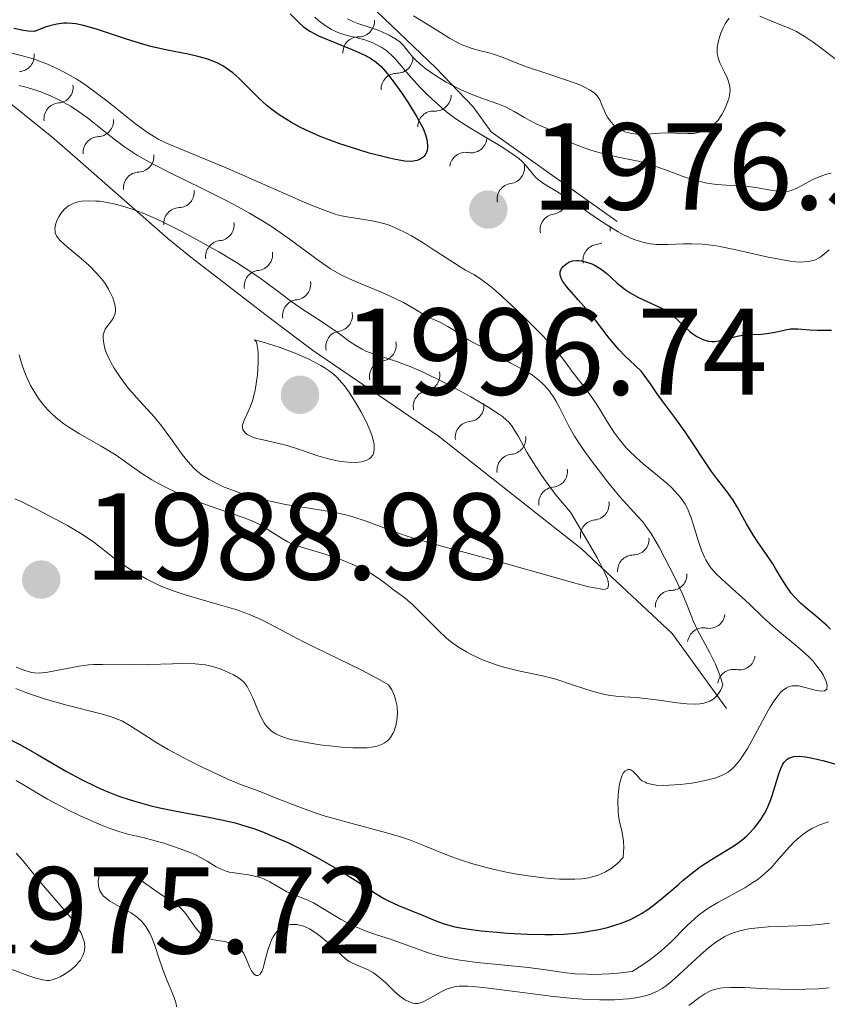
# Model space of a CAD drawing. Units: metres. Extents: x 680990 to 685523, y 4753559 to 4756648.
# Drawn here: x 682852 to 682918, y 4755005 to 4755085 of the extents above; entities that cross this region are included whole.
import ezdxf

# ---------------------------------------------------------------- set-up
doc = ezdxf.new("R2010")
doc.units = ezdxf.units.M
doc.header["$MEASUREMENT"] = 0
for name, color, linetype, lineweight in [('Carátula', 7, 'Continuous', 0), ('Elementos auxiliares', 7, 'Continuous', 0), ('Relieve y altimetría', 7, 'Continuous', 0), ('Textos de rotulación', 7, 'Continuous', 0)]:
    doc.layers.add(name, color=color, linetype=linetype, lineweight=lineweight)
doc.styles.add('Style-arial', font='arial.shx', dxfattribs={"bigfont": 'arialbig.shx'})

# ---------------------------------------------------------------- blocks, each defined once
blk = doc.blocks.new('5PATER')
at = {"layer": 'Relieve y altimetría', "linetype": 'Continuous', "lineweight": 0}
h = blk.add_hatch(color=250, dxfattribs=at)
edge = h.paths.add_edge_path()
edge.add_ellipse((0, 0), major_axis=(-1.096, -1.111), ratio=0.999422, start_angle=0, end_angle=360)

msp = doc.modelspace()

# ---------------------------------------------------------------- linework, layer by layer
at = {"layer": 'Carátula', "color": 7, "linetype": 'Continuous', "lineweight": 0}
msp.add_3dface([(681069.82, 4753559.31), (685523.22, 4753678.69), (685443.64, 4756647.64), (680990.24, 4756528.26)], dxfattribs=at)
at = {"layer": 'Elementos auxiliares', "color": 250, "linetype": 'Continuous', "lineweight": 0}
msp.add_3dface([(681942.92, 4753976.49), (685343.97, 4754067.66), (685281.34, 4756381.07), (681881.45, 4756289.9)], dxfattribs=at)
at = {"layer": 'Relieve y altimetría', "color": 36, "linetype": 'Continuous', "lineweight": 30, "elevation": 1975, "flags": 128}
for points in [[(682874.43, 4755085.79), (682875.15, 4755085.06), (682875.49, 4755084.75), (682875.66, 4755084.62), (682876.02, 4755084.37), (682876.43, 4755084.15), (682876.73, 4755084), (682877.45, 4755083.69), (682879.52, 4755082.85), (682880.48, 4755082.42), (682880.93, 4755082.18), (682881.13, 4755082.06), (682881.41, 4755081.86), (682881.8, 4755081.51), (682882, 4755081.3), (682882.43, 4755080.78), (682882.76, 4755080.35), (682883.49, 4755079.34), (682884.03, 4755078.53), (682884.74, 4755077.36), (682884.93, 4755077.02), (682885.23, 4755076.41), (682885.43, 4755075.89), (682885.51, 4755075.58), (682885.55, 4755075.4), (682885.58, 4755075.06), (682885.57, 4755074.89), (682885.51, 4755074.59), (682885.39, 4755074.34), (682885.28, 4755074.2), (682885.19, 4755074.12), (682884.98, 4755073.98), (682884.73, 4755073.87), (682884.57, 4755073.84), (682884.29, 4755073.81), (682883.73, 4755073.83), (682882.96, 4755073.96), (682882.47, 4755074.06), (682880.84, 4755074.48), (682879.9, 4755074.76), (682878.44, 4755075.24), (682876.99, 4755075.78), (682876.31, 4755076.06), (682875.67, 4755076.36), (682875.27, 4755076.55), (682874.53, 4755076.96), (682874.18, 4755077.17), (682873.53, 4755077.59), (682872.93, 4755078.02), (682872.56, 4755078.32), (682871.88, 4755078.93), (682871.17, 4755079.64), (682870.25, 4755080.57), (682869.77, 4755080.99), (682869.24, 4755081.38), (682868.96, 4755081.56), (682868.51, 4755081.8), (682868.02, 4755082), (682867.67, 4755082.12), (682866.93, 4755082.32), (682866.14, 4755082.5), (682864.44, 4755082.83), (682863.12, 4755083.12), (682862.46, 4755083.31), (682861.15, 4755083.72), (682858.71, 4755084.54), (682857.66, 4755084.84), (682857.03, 4755084.96), (682856.73, 4755085), (682856.31, 4755085.02), (682856.03, 4755085.02), (682855.48, 4755084.95), (682854.92, 4755084.82), (682854.53, 4755084.7), (682853.68, 4755084.35), (682853.15, 4755084.37), (682852.78, 4755084.42), (682852, 4755084.59)], [(682896.45, 4755064.24), (682896.4, 4755064.36), (682896.34, 4755064.57), (682896.33, 4755064.67), (682896.34, 4755064.85), (682896.39, 4755065.01), (682896.44, 4755065.11), (682896.58, 4755065.29), (682896.77, 4755065.45), (682896.87, 4755065.53), (682897.04, 4755065.62), (682897.34, 4755065.73), (682897.68, 4755065.77), (682897.86, 4755065.76), (682898.06, 4755065.74), (682898.47, 4755065.64), (682898.89, 4755065.49), (682899.16, 4755065.36), (682899.66, 4755065.07), (682900.12, 4755064.72), (682900.92, 4755063.95), (682901.36, 4755063.59), (682901.6, 4755063.41), (682902.01, 4755063.15), (682902.68, 4755062.77), (682903.44, 4755062.42), (682904.46, 4755061.96), (682904.92, 4755061.7), (682905.12, 4755061.56), (682905.5, 4755061.27), (682906.47, 4755060.35), (682906.89, 4755059.99), (682907.11, 4755059.82), (682907.43, 4755059.61), (682907.91, 4755059.36), (682908.06, 4755059.31), (682908.36, 4755059.23), (682908.66, 4755059.2), (682908.87, 4755059.2), (682909.31, 4755059.27), (682909.87, 4755059.41), (682910.69, 4755059.63), (682911.12, 4755059.71), (682911.77, 4755059.76), (682912.66, 4755059.79), (682913.11, 4755059.83), (682913.77, 4755059.96), (682914.63, 4755060.15), (682915.03, 4755060.21), (682915.63, 4755060.22), (682916.59, 4755060.15), (682917.21, 4755060.12), (682918.36, 4755060.12)], [(682918.26, 4755035.85), (682917.95, 4755036.16), (682917.01, 4755036.98), (682916.22, 4755037.64), (682915.84, 4755037.97), (682915.33, 4755038.49), (682915.09, 4755038.77), (682914.67, 4755039.36), (682914.28, 4755039.97), (682913.81, 4755040.76), (682913.59, 4755041.14), (682913.07, 4755041.91), (682912.36, 4755042.91), (682912.01, 4755043.46), (682911.46, 4755044.4), (682910.73, 4755045.71), (682910.36, 4755046.32), (682909.79, 4755047.11), (682909.02, 4755048.1), (682908.61, 4755048.65), (682906.48, 4755051.87), (682905.64, 4755053.03), (682904.57, 4755054.44), (682904.14, 4755055.03), (682903.65, 4755055.75), (682903.16, 4755056.46), (682902.9, 4755056.78), (682902.41, 4755057.25), (682901.57, 4755058.02), (682901.09, 4755058.53), (682900.31, 4755059.47), (682899.19, 4755060.91), (682898.62, 4755061.62), (682897.78, 4755062.57), (682896.86, 4755063.62), (682896.55, 4755064.05), (682896.45, 4755064.24)], [(682851.74, 4755026.88), (682852.48, 4755026.5), (682853.92, 4755025.68), (682856.26, 4755024.31), (682857.49, 4755023.64), (682858.71, 4755023.04), (682859.31, 4755022.77), (682860.53, 4755022.3), (682861.35, 4755022.02), (682861.91, 4755021.85), (682863.04, 4755021.54), (682863.7, 4755021.38), (682865.03, 4755021.11), (682867.66, 4755020.62), (682868.86, 4755020.38), (682869.96, 4755020.12), (682870.48, 4755019.97), (682871.47, 4755019.66), (682872.13, 4755019.42), (682873.46, 4755018.87), (682874.17, 4755018.55), (682875.64, 4755017.83), (682876.74, 4755017.25), (682878.31, 4755016.35), (682879.69, 4755015.48), (682881.32, 4755014.42), (682882.08, 4755013.97), (682882.46, 4755013.78), (682883.2, 4755013.43), (682885.22, 4755012.61), (682886.37, 4755012.13), (682887.01, 4755011.9), (682887.79, 4755011.7), (682888.25, 4755011.61), (682888.77, 4755011.52), (682889.93, 4755011.38), (682891.19, 4755011.26), (682892.05, 4755011.19), (682893.68, 4755011.1), (682895.09, 4755011.06), (682895.73, 4755011.06), (682896.65, 4755011.1), (682897.58, 4755011.18), (682898.07, 4755011.24), (682898.98, 4755011.39), (682899.46, 4755011.48), (682900.18, 4755011.65), (682900.92, 4755011.87), (682901.29, 4755012), (682902.03, 4755012.3)], [(682902.03, 4755012.3), (682902.39, 4755012.48), (682902.92, 4755012.77), (682903.44, 4755013.1), (682903.77, 4755013.34), (682904.43, 4755013.85), (682905.07, 4755014.39), (682905.9, 4755015.11), (682906.31, 4755015.47), (682907.23, 4755016.22), (682907.69, 4755016.55), (682908.61, 4755017.15), (682910.34, 4755018.2), (682910.86, 4755018.56), (682911.11, 4755018.75), (682911.46, 4755019.05), (682911.68, 4755019.26), (682912.08, 4755019.7), (682912.27, 4755019.93), (682912.61, 4755020.4), (682912.91, 4755020.9), (682913.09, 4755021.24), (682913.4, 4755021.94), (682913.54, 4755022.35), (682913.79, 4755023.14), (682914.07, 4755024.12), (682914.23, 4755024.54), (682914.4, 4755024.9), (682914.5, 4755025.05), (682914.66, 4755025.22), (682914.74, 4755025.29), (682914.88, 4755025.38), (682915.11, 4755025.47), (682915.29, 4755025.51), (682915.72, 4755025.53), (682916.24, 4755025.48), (682916.66, 4755025.41), (682917.66, 4755025.18), (682919.85, 4755024.57)]]:
    msp.add_lwpolyline(points, dxfattribs=at)
at = {"layer": 'Relieve y altimetría', "color": 36, "linetype": 'Continuous', "lineweight": 0, "flags": 128}
for points, elevation in [([(682876.42, 4755085.5), (682876.75, 4755085.22), (682877.25, 4755084.84), (682877.77, 4755084.52), (682878.03, 4755084.39), (682878.3, 4755084.28), (682878.85, 4755084.09), (682879.96, 4755083.8), (682880.48, 4755083.66), (682881.14, 4755083.42), (682881.44, 4755083.28), (682881.87, 4755083.04), (682882.26, 4755082.77), (682882.44, 4755082.62), (682882.62, 4755082.46), (682882.96, 4755082.11), (682884.2, 4755080.66), (682885, 4755079.78), (682885.48, 4755079.3), (682886.26, 4755078.57), (682887.12, 4755077.84), (682887.57, 4755077.49), (682888.04, 4755077.15), (682889, 4755076.52), (682891.61, 4755074.98)], 1980), ([(682879.08, 4755085.37), (682879.5, 4755085.17), (682879.92, 4755085.01), (682880.84, 4755084.71), (682881.55, 4755084.45), (682881.92, 4755084.3), (682882.45, 4755084.06), (682882.92, 4755083.79), (682883.13, 4755083.65), (682883.31, 4755083.51), (682883.61, 4755083.21), (682884.11, 4755082.59), (682884.4, 4755082.25), (682884.57, 4755082.07), (682884.97, 4755081.7), (682885.43, 4755081.33), (682886.13, 4755080.83), (682886.5, 4755080.59), (682887.08, 4755080.24), (682887.48, 4755080.02), (682888.3, 4755079.62), (682889.24, 4755079.21), (682890.18, 4755078.87), (682891.36, 4755078.45), (682891.9, 4755078.23), (682892.6, 4755077.87), (682893.43, 4755077.37), (682893.83, 4755077.14), (682894.45, 4755076.84), (682895.27, 4755076.47), (682895.66, 4755076.26), (682896.87, 4755075.52), (682897.4, 4755075.25), (682897.71, 4755075.12), (682898.06, 4755074.98), (682898.83, 4755074.72), (682899.65, 4755074.48), (682900.19, 4755074.34), (682901.17, 4755074.12), (682902.8, 4755073.81), (682903.38, 4755073.65), (682903.72, 4755073.54), (682904.96, 4755073.09), (682906.22, 4755072.62), (682906.87, 4755072.4), (682907.8, 4755072.14), (682908.23, 4755072.05), (682909.04, 4755071.93), (682909.79, 4755071.88), (682910.72, 4755071.84), (682911.18, 4755071.82), (682912.2, 4755071.69), (682913.44, 4755071.47), (682913.95, 4755071.39), (682914.37, 4755071.36), (682914.55, 4755071.36), (682914.88, 4755071.39), (682915.08, 4755071.45), (682915.48, 4755071.61), (682916, 4755071.89), (682916.79, 4755072.32), (682917.22, 4755072.51), (682917.87, 4755072.74), (682918.31, 4755072.85)], 1985), ([(682884.44, 4755085.62), (682885.75, 4755084.81), (682886.83, 4755084.12), (682887.34, 4755083.81), (682888.08, 4755083.41), (682888.44, 4755083.25), (682889.12, 4755083), (682889.76, 4755082.82), (682890.55, 4755082.62), (682890.92, 4755082.51), (682891.71, 4755082.23), (682892.9, 4755081.75), (682893.67, 4755081.46), (682895.1, 4755080.99), (682897.1, 4755080.33), (682897.93, 4755080.02), (682898.26, 4755079.87), (682898.78, 4755079.6), (682899.13, 4755079.34), (682899.3, 4755079.16), (682899.39, 4755079.04), (682899.54, 4755078.79), (682899.75, 4755078.33), (682900.02, 4755077.7), (682900.18, 4755077.4), (682900.46, 4755077), (682900.67, 4755076.77), (682900.83, 4755076.63), (682901.19, 4755076.4), (682901.59, 4755076.21), (682901.81, 4755076.14), (682902.16, 4755076.06), (682902.55, 4755076.01), (682902.75, 4755076), (682903.42, 4755076.03), (682904.4, 4755076.1), (682904.91, 4755076.12), (682905.68, 4755076.09), (682906.68, 4755076.06), (682907.16, 4755076.08), (682907.56, 4755076.15), (682907.75, 4755076.2), (682908.03, 4755076.3), (682908.43, 4755076.51), (682908.8, 4755076.8), (682908.97, 4755076.97), (682909.14, 4755077.16), (682909.44, 4755077.6), (682909.7, 4755078.07), (682909.84, 4755078.39), (682910.04, 4755079), (682910.08, 4755079.2), (682910.12, 4755079.57)], 1990), ([(682910.12, 4755079.57), (682910.09, 4755079.9), (682910.05, 4755080.11), (682909.9, 4755080.54), (682909.66, 4755081.06), (682909.32, 4755081.76), (682909.19, 4755082.1), (682909.14, 4755082.25), (682909.08, 4755082.56), (682909.07, 4755082.85), (682909.08, 4755083.05), (682909.15, 4755083.48), (682909.28, 4755083.97), (682909.37, 4755084.22), (682909.52, 4755084.6), (682909.72, 4755084.97), (682909.82, 4755085.14), (682910.04, 4755085.42)], 1990), ([(682912.54, 4755085.6), (682913.23, 4755085.29), (682913.56, 4755085.15), (682914.97, 4755084.6), (682915.51, 4755084.34), (682915.81, 4755084.16), (682916.14, 4755083.96), (682916.85, 4755083.48), (682917.6, 4755082.94), (682919, 4755081.87)], 1990), ([(682898.47, 4755055.27), (682897.21, 4755056.9), (682896.9, 4755057.32), (682896.48, 4755057.89), (682896.22, 4755058.22), (682895.34, 4755059.21), (682894.79, 4755059.79), (682893.45, 4755061.13), (682892.38, 4755062.15), (682891.37, 4755063.07), (682890.92, 4755063.46), (682890.52, 4755063.78), (682889.86, 4755064.27), (682889.32, 4755064.62), (682888.65, 4755064.99), (682888.3, 4755065.19), (682887.37, 4755065.78), (682885.95, 4755066.72), (682885.22, 4755067.2), (682884.28, 4755067.76), (682883.82, 4755068.01), (682883.14, 4755068.34), (682882.46, 4755068.62), (682882.11, 4755068.73), (682881.77, 4755068.83), (682881.08, 4755068.98), (682880.4, 4755069.1), (682879.56, 4755069.22), (682879.17, 4755069.28), (682878.45, 4755069.42), (682878.07, 4755069.53), (682877.4, 4755069.76), (682876, 4755070.32), (682869.24, 4755073.29), (682864.57, 4755075.21), (682863.76, 4755075.59), (682863.4, 4755075.79), (682862.85, 4755076.14), (682861.88, 4755076.86), (682861.06, 4755077.51), (682859.79, 4755078.53), (682859.11, 4755079.06), (682858.07, 4755079.82), (682857.56, 4755080.17), (682857.05, 4755080.5), (682856.07, 4755081.06), (682855.16, 4755081.51), (682854.59, 4755081.76), (682853.56, 4755082.14), (682852.6, 4755082.4), (682851.52, 4755082.66)], 1980), ([(682894.64, 4755056.03), (682894.26, 4755056.33), (682894.05, 4755056.48), (682893.61, 4755056.76), (682892.28, 4755057.46), (682890.53, 4755058.51), (682889.98, 4755058.77), (682889.27, 4755059.1), (682888.91, 4755059.29), (682888.38, 4755059.63), (682887.63, 4755060.16), (682887.22, 4755060.41), (682886.57, 4755060.75), (682885.66, 4755061.18), (682885.22, 4755061.41), (682884.59, 4755061.78), (682883.63, 4755062.35), (682883.01, 4755062.66), (682881.88, 4755063.17), (682880.23, 4755063.85), (682879.48, 4755064.17), (682878.63, 4755064.56), (682878.25, 4755064.77), (682877.69, 4755065.09), (682876.79, 4755065.72), (682874.34, 4755067.53), (682873.34, 4755068.23), (682872.82, 4755068.58), (682872.27, 4755068.92), (682871.12, 4755069.6), (682869.91, 4755070.27), (682869.07, 4755070.71), (682867.33, 4755071.58), (682864.62, 4755072.9), (682863.3, 4755073.58), (682862.04, 4755074.29), (682861.46, 4755074.66), (682860.9, 4755075.04), (682859.86, 4755075.82), (682857.97, 4755077.33), (682857.06, 4755077.99), (682856.6, 4755078.28), (682855.67, 4755078.8), (682854.73, 4755079.23), (682854.1, 4755079.47), (682853.69, 4755079.61), (682852.88, 4755079.85), (682852.43, 4755079.97)], 1985), ([(682891.61, 4755074.98), (682892.52, 4755074.38), (682892.97, 4755074.03), (682893.21, 4755073.82), (682893.6, 4755073.42), (682893.92, 4755073.02), (682894.32, 4755072.53), (682894.57, 4755072.3), (682895.06, 4755071.97), (682896.07, 4755071.36), (682896.78, 4755070.91), (682898.12, 4755070), (682899.45, 4755069.09), (682900.11, 4755068.66), (682901.05, 4755068.09), (682901.47, 4755067.86), (682902.25, 4755067.5), (682902.94, 4755067.27), (682903.37, 4755067.17), (682903.64, 4755067.12), (682904.18, 4755067.07), (682905.09, 4755067.07), (682906.33, 4755067.12), (682906.98, 4755067.13), (682907.89, 4755067.09), (682908.38, 4755067.03), (682909.18, 4755066.92), (682910.58, 4755066.64), (682911.67, 4755066.39), (682913.21, 4755066.04), (682913.96, 4755065.89), (682915, 4755065.71), (682915.45, 4755065.66), (682915.86, 4755065.64), (682916.1, 4755065.65), (682916.53, 4755065.69), (682916.72, 4755065.73), (682917.05, 4755065.83), (682917.34, 4755065.97), (682917.51, 4755066.08), (682917.82, 4755066.33), (682918.15, 4755066.63)], 1980), ([(682885.44, 4755056.59), (682884.78, 4755056.89), (682884.16, 4755057.15), (682883.04, 4755057.57), (682881.25, 4755058.16), (682880.56, 4755058.42), (682880.26, 4755058.56), (682879.74, 4755058.86), (682879.25, 4755059.19), (682878.56, 4755059.71), (682878.15, 4755060.01), (682877.04, 4755060.75), (682875.36, 4755061.84), (682874.55, 4755062.4), (682873.44, 4755063.24), (682872.39, 4755064.03), (682871.79, 4755064.47), (682870.7, 4755065.2), (682870.06, 4755065.6), (682868.63, 4755066.46), (682866.58, 4755067.61), (682865.57, 4755068.15), (682864.17, 4755068.85), (682863.55, 4755069.14), (682862.48, 4755069.61), (682861.6, 4755069.94), (682861.09, 4755070.1), (682860.24, 4755070.33), (682859.43, 4755070.5), (682858.95, 4755070.57), (682858.65, 4755070.59), (682858.07, 4755070.61), (682857.5, 4755070.57), (682857.22, 4755070.52), (682856.82, 4755070.4), (682856.44, 4755070.2), (682856.26, 4755070.07), (682856.1, 4755069.92), (682855.8, 4755069.57), (682855.64, 4755069.3), (682855.55, 4755069.12), (682855.41, 4755068.76)], 1990), ([(682855.41, 4755068.76), (682855.33, 4755068.37), (682855.34, 4755068.14), (682855.36, 4755068.03), (682855.41, 4755067.88), (682855.46, 4755067.78), (682855.6, 4755067.57), (682855.79, 4755067.36), (682856.32, 4755066.87), (682857.47, 4755065.93), (682858.1, 4755065.36), (682858.71, 4755064.75), (682858.99, 4755064.43), (682859.25, 4755064.11), (682859.41, 4755063.89), (682859.68, 4755063.45), (682859.91, 4755063.01), (682860.02, 4755062.73), (682860.19, 4755062.2), (682860.24, 4755061.85), (682860.24, 4755061.69), (682860.21, 4755061.47), (682860.17, 4755061.33), (682860.06, 4755061.09), (682859.93, 4755060.88), (682859.62, 4755060.49), (682859.41, 4755060.19), (682859.3, 4755059.89), (682859.26, 4755059.72), (682859.25, 4755059.46), (682859.29, 4755059.02), (682859.42, 4755058.52), (682859.52, 4755058.25), (682859.76, 4755057.73), (682859.9, 4755057.46), (682860.14, 4755057.04), (682860.56, 4755056.38), (682861.05, 4755055.7), (682861.32, 4755055.36), (682862.2, 4755054.37), (682863.42, 4755053.04), (682863.99, 4755052.36), (682864.75, 4755051.33), (682865.67, 4755050.02), (682866.14, 4755049.42), (682866.58, 4755048.95), (682866.82, 4755048.73), (682867.21, 4755048.41), (682867.86, 4755047.98), (682868.63, 4755047.58), (682869.06, 4755047.38), (682869.53, 4755047.2), (682870.56, 4755046.84), (682871.68, 4755046.51), (682872.46, 4755046.31), (682874.04, 4755045.97), (682875.78, 4755045.69), (682877.26, 4755045.46), (682877.98, 4755045.34), (682879.02, 4755045.1), (682879.52, 4755044.96), (682880.52, 4755044.63), (682882.67, 4755043.84), (682883.93, 4755043.4), (682884.62, 4755043.18), (682886.14, 4755042.74), (682891.41, 4755041.31), (682894.19, 4755040.53), (682897.45, 4755039.61), (682898.66, 4755039.29), (682899.11, 4755039.19), (682899.74, 4755039.09), (682899.88, 4755039.08), (682900.09, 4755039.11), (682900.2, 4755039.18), (682900.26, 4755039.44), (682900.23, 4755039.72), (682900.16, 4755039.93), (682899.96, 4755040.43), (682899.58, 4755041.19), (682899.31, 4755041.69), (682898.07, 4755043.84), (682897.17, 4755045.33), (682896.36, 4755046.29), (682895.88, 4755046.89), (682895.06, 4755047.99), (682894.71, 4755048.5), (682894.11, 4755049.42), (682893.64, 4755050.22), (682892.94, 4755051.48), (682892.58, 4755052.09), (682892.4, 4755052.34), (682892.13, 4755052.67), (682891.98, 4755052.82), (682891.64, 4755053.11), (682891.34, 4755053.33), (682890.55, 4755053.84), (682889.07, 4755054.7), (682888.2, 4755055.18), (682886.82, 4755055.91), (682885.44, 4755056.59)], 1990), ([(682871.53, 4755059.33), (682871.66, 4755059.19), (682871.72, 4755059.03), (682871.8, 4755058.53), (682871.83, 4755058.22), (682871.83, 4755057.51), (682871.76, 4755056.47), (682871.7, 4755055.95), (682871.58, 4755055.22), (682871.46, 4755054.74), (682871.38, 4755054.45), (682871.2, 4755053.94), (682871.02, 4755053.52), (682870.71, 4755052.87), (682870.57, 4755052.5), (682870.54, 4755052.34), (682870.55, 4755052.24), (682870.59, 4755052.05), (682870.64, 4755051.96), (682870.76, 4755051.79), (682870.94, 4755051.65), (682871.09, 4755051.56), (682871.44, 4755051.41), (682871.68, 4755051.33), (682872.22, 4755051.2), (682873.49, 4755050.92), (682874.18, 4755050.74), (682875.26, 4755050.39), (682876.75, 4755049.89), (682877.52, 4755049.67), (682878.23, 4755049.52), (682878.58, 4755049.46), (682879.09, 4755049.4), (682879.79, 4755049.38), (682880.21, 4755049.43), (682880.39, 4755049.47), (682880.64, 4755049.55), (682880.84, 4755049.66), (682880.95, 4755049.75), (682881.12, 4755049.97), (682881.18, 4755050.1), (682881.24, 4755050.4), (682881.24, 4755050.75), (682881.2, 4755051), (682881.05, 4755051.58), (682880.92, 4755051.93), (682880.58, 4755052.7), (682880.17, 4755053.5), (682879.86, 4755054.03), (682879.23, 4755055.02), (682878.82, 4755055.6), (682878.6, 4755055.86), (682878.26, 4755056.24), (682877.88, 4755056.59), (682877.66, 4755056.76), (682877.18, 4755057.09), (682876.91, 4755057.25), (682876.46, 4755057.5), (682875.95, 4755057.75), (682874.82, 4755058.25), (682873.62, 4755058.7), (682873.1, 4755058.88), (682872.14, 4755059.17), (682871.53, 4755059.33)], 1995), ([(682852.44, 4755058.1), (682852.62, 4755057.44), (682852.84, 4755056.81), (682853, 4755056.41), (682853.36, 4755055.63), (682853.78, 4755054.91), (682854, 4755054.58), (682854.37, 4755054.09), (682854.76, 4755053.64), (682854.98, 4755053.42), (682855.43, 4755053), (682855.67, 4755052.8), (682856.05, 4755052.51), (682856.46, 4755052.23), (682857.32, 4755051.7), (682859.09, 4755050.71), (682859.91, 4755050.22), (682860.29, 4755049.98)], 1985), ([(682860.29, 4755049.98), (682860.99, 4755049.49), (682862.38, 4755048.48), (682863.19, 4755047.97), (682863.64, 4755047.71), (682864.63, 4755047.21), (682865.69, 4755046.72), (682866.42, 4755046.41), (682867.84, 4755045.86), (682870.62, 4755044.9), (682871.39, 4755044.6), (682871.73, 4755044.44), (682872.06, 4755044.28), (682872.65, 4755043.92), (682873.71, 4755043.22), (682874.23, 4755042.93), (682874.5, 4755042.8), (682875.07, 4755042.59), (682877.08, 4755042), (682878.16, 4755041.64), (682878.71, 4755041.43), (682879.52, 4755041.09), (682880.28, 4755040.74), (682880.62, 4755040.56), (682880.94, 4755040.39), (682881.49, 4755040.04), (682881.95, 4755039.71), (682882.47, 4755039.31), (682882.7, 4755039.13), (682883.73, 4755038.39), (682884.37, 4755037.82), (682885.19, 4755037), (682886.45, 4755035.73), (682887.11, 4755035.13), (682887.44, 4755034.86), (682888.09, 4755034.39), (682888.74, 4755034), (682889.17, 4755033.77), (682890.03, 4755033.37), (682891.01, 4755033), (682891.65, 4755032.8), (682892.09, 4755032.67), (682892.94, 4755032.46), (682894.89, 4755032.06), (682895.99, 4755031.78), (682897.24, 4755031.37), (682898.41, 4755030.98), (682899, 4755030.8), (682899.85, 4755030.58), (682900.26, 4755030.5), (682901.05, 4755030.39), (682902.53, 4755030.29), (682903.24, 4755030.23), (682904.33, 4755030.09), (682905.82, 4755029.86), (682906.6, 4755029.79), (682907.31, 4755029.77), (682907.66, 4755029.79), (682908, 4755029.85), (682908.16, 4755029.89), (682908.48, 4755030.01), (682908.62, 4755030.09), (682908.83, 4755030.23), (682909.08, 4755030.47), (682909.19, 4755030.62), (682909.34, 4755030.87), (682909.47, 4755031.17), (682909.52, 4755031.33), (682909.35, 4755031.94), (682909.22, 4755032.32), (682908.95, 4755033.02), (682908.49, 4755033.94), (682907.9, 4755034.99), (682907.63, 4755035.47), (682907.46, 4755035.81), (682907.16, 4755036.48), (682906.61, 4755037.86), (682906.29, 4755038.63), (682905.69, 4755039.93), (682905.24, 4755040.83), (682904.38, 4755042.45), (682903.71, 4755043.6), (682903.43, 4755044.03), (682903.03, 4755044.56), (682902.59, 4755045.05), (682901.76, 4755045.94), (682901.18, 4755046.6), (682900.21, 4755047.77), (682899.68, 4755048.45), (682898.87, 4755049.51), (682898.13, 4755050.55), (682897.8, 4755051.05), (682897.5, 4755051.52), (682897.02, 4755052.37), (682896.3, 4755053.78), (682895.98, 4755054.37), (682895.82, 4755054.64), (682895.46, 4755055.15), (682895.08, 4755055.6), (682894.82, 4755055.87), (682894.64, 4755056.03)], 1985), ([(682910.97, 4755025.3), (682911.24, 4755025.7), (682911.53, 4755026.16), (682912.13, 4755027.24), (682912.95, 4755028.77), (682913.35, 4755029.48), (682913.74, 4755030.1), (682913.93, 4755030.36), (682914.19, 4755030.67), (682914.36, 4755030.84), (682914.69, 4755031.09), (682914.85, 4755031.16), (682915.16, 4755031.25), (682915.47, 4755031.26), (682915.67, 4755031.24), (682916.11, 4755031.14), (682917.12, 4755030.87), (682917.56, 4755030.82), (682917.78, 4755030.85), (682917.96, 4755030.98), (682917.99, 4755031.31), (682917.91, 4755031.61), (682917.69, 4755032.08), (682917.54, 4755032.35), (682917.09, 4755032.96), (682916.83, 4755033.27), (682916.54, 4755033.58), (682915.9, 4755034.18), (682913.81, 4755035.91), (682912.84, 4755036.78), (682911.66, 4755037.9), (682911.11, 4755038.42), (682910.32, 4755039.12), (682909.39, 4755039.95), (682909, 4755040.33), (682908.57, 4755040.82), (682908.39, 4755041.07), (682908.15, 4755041.48), (682908.04, 4755041.69), (682907.83, 4755042.18), (682907.54, 4755043.04), (682907.15, 4755044.29), (682906.95, 4755044.89), (682906.66, 4755045.63), (682906.48, 4755045.98), (682906.13, 4755046.5), (682905.65, 4755047.06), (682905.36, 4755047.35), (682905.02, 4755047.66), (682904.24, 4755048.31), (682903.08, 4755049.27), (682902.51, 4755049.78), (682901.96, 4755050.3), (682901.7, 4755050.57), (682901.35, 4755050.98), (682901.13, 4755051.26), (682900.72, 4755051.82), (682900.17, 4755052.65), (682899.52, 4755053.73), (682899.2, 4755054.24), (682898.47, 4755055.27)], 1980), ([(682852.18, 4755032.76), (682852.98, 4755032.46), (682853.45, 4755032.34), (682853.67, 4755032.31), (682854.05, 4755032.29), (682854.26, 4755032.31), (682854.77, 4755032.37), (682855.75, 4755032.55), (682857.3, 4755032.84), (682858.08, 4755032.94), (682858.45, 4755032.97), (682859.19, 4755032.99), (682861.53, 4755032.95), (682862.95, 4755032.97), (682864.87, 4755033.04), (682865.72, 4755033.06), (682866.72, 4755033.03), (682867.25, 4755032.98), (682867.56, 4755032.94), (682868.12, 4755032.81), (682868.73, 4755032.62), (682869.11, 4755032.48), (682869.82, 4755032.15), (682870.24, 4755031.9), (682870.42, 4755031.76), (682870.69, 4755031.51), (682870.94, 4755031.19), (682871.05, 4755030.99), (682871.39, 4755030.28), (682871.82, 4755029.23), (682872.04, 4755028.74), (682872.33, 4755028.2), (682872.49, 4755027.98), (682872.76, 4755027.7), (682872.92, 4755027.57), (682873.27, 4755027.35), (682873.47, 4755027.25), (682873.93, 4755027.07), (682874.48, 4755026.9), (682874.9, 4755026.8), (682875.88, 4755026.62), (682877.02, 4755026.44), (682877.64, 4755026.37), (682878.58, 4755026.27), (682879.5, 4755026.22), (682879.94, 4755026.21), (682880.67, 4755026.23), (682881.01, 4755026.27), (682881.48, 4755026.36), (682881.89, 4755026.52), (682882.08, 4755026.62), (682882.31, 4755026.79), (682882.42, 4755026.89), (682882.57, 4755027.06), (682882.76, 4755027.37), (682882.85, 4755027.57), (682883, 4755028.04), (682883.08, 4755028.43), (682883.12, 4755029.06), (682883.1, 4755029.48), (682883.07, 4755029.7), (682883.01, 4755030.02), (682882.89, 4755030.43), (682882.81, 4755030.64), (682882.66, 4755030.93), (682882.39, 4755031.33), (682881.71, 4755031.74), (682880.19, 4755032.54), (682875.56, 4755034.79), (682872.23, 4755036.54), (682871.18, 4755037.01), (682870.61, 4755037.23), (682870, 4755037.44), (682868.69, 4755037.83), (682866.83, 4755038.35), (682865.9, 4755038.63), (682865, 4755038.93), (682864.57, 4755039.09), (682863.94, 4755039.35), (682863.54, 4755039.53), (682862.78, 4755039.91), (682861.76, 4755040.5), (682861.16, 4755040.89), (682860.14, 4755041.61), (682858.49, 4755042.9), (682857.56, 4755043.54), (682856.34, 4755044.26), (682855.43, 4755044.76), (682853.74, 4755045.65), (682852.55, 4755046.23), (682852.07, 4755046.42)], 1985), ([(682852.17, 4755031.02), (682852.98, 4755030.71), (682853.51, 4755030.52), (682854.58, 4755030.17), (682856.31, 4755029.68), (682859.09, 4755028.98), (682859.99, 4755028.71), (682860.46, 4755028.53), (682860.76, 4755028.4), (682861.35, 4755028.06), (682862.16, 4755027.54), (682863.61, 4755026.62), (682864.53, 4755026.08), (682866.15, 4755025.22), (682867.28, 4755024.65), (682869.31, 4755023.7), (682870.39, 4755023.25), (682871.6, 4755022.81), (682872.3, 4755022.54), (682873.16, 4755022.19), (682874.56, 4755021.64), (682875.34, 4755021.34), (682876.61, 4755020.9), (682877.27, 4755020.68), (682877.96, 4755020.48), (682879.35, 4755020.1), (682882.15, 4755019.36), (682883.47, 4755018.96), (682884.1, 4755018.74), (682885.31, 4755018.27), (682886.92, 4755017.62), (682887.76, 4755017.3), (682889.13, 4755016.84), (682890.66, 4755016.42), (682892.09, 4755016.11), (682892.83, 4755015.97), (682893.93, 4755015.8), (682895, 4755015.67), (682895.52, 4755015.62), (682896.28, 4755015.57), (682897.12, 4755015.55), (682897.53, 4755015.56), (682898.1, 4755015.6), (682898.65, 4755015.68), (682898.92, 4755015.74), (682899.42, 4755015.89), (682899.67, 4755015.98), (682900.02, 4755016.15), (682900.47, 4755016.42), (682900.68, 4755016.58), (682901, 4755016.85), (682901.44, 4755017.33), (682901.48, 4755017.81), (682901.49, 4755018.11), (682901.46, 4755018.65), (682901.35, 4755019.36), (682901.15, 4755020.25), (682901.07, 4755020.71), (682901.03, 4755021.08), (682901.01, 4755021.85), (682901.03, 4755022.36), (682901.06, 4755022.69), (682901.15, 4755023.3), (682901.3, 4755023.85), (682901.39, 4755024.06), (682901.45, 4755024.17), (682901.59, 4755024.33), (682901.81, 4755024.45), (682901.96, 4755024.45), (682902.06, 4755024.43), (682902.24, 4755024.32), (682902.52, 4755024.02), (682902.8, 4755023.7), (682902.99, 4755023.55), (682903.22, 4755023.42), (682903.36, 4755023.36), (682903.58, 4755023.29), (682904.12, 4755023.2), (682904.74, 4755023.17), (682905.19, 4755023.18), (682906.11, 4755023.24), (682907.02, 4755023.35), (682907.46, 4755023.42), (682908.09, 4755023.56), (682908.96, 4755023.79), (682909.43, 4755023.96), (682909.65, 4755024.07), (682909.98, 4755024.27), (682910.3, 4755024.52), (682910.46, 4755024.68), (682910.8, 4755025.07), (682910.97, 4755025.3)], 1980), ([(682852.2, 4755023.57), (682853.05, 4755023.04), (682854.74, 4755022.06), (682856.37, 4755021.2), (682857.38, 4755020.71)], 1970), ([(682857.38, 4755020.71), (682858, 4755020.42), (682859.12, 4755019.94), (682859.65, 4755019.73), (682860.53, 4755019.42), (682861.24, 4755019.22), (682862.46, 4755018.94), (682863.46, 4755018.68), (682864.16, 4755018.47), (682865.5, 4755018.02), (682866.36, 4755017.69), (682866.85, 4755017.47), (682867.15, 4755017.32), (682867.69, 4755017.02), (682868.43, 4755016.57), (682868.81, 4755016.37), (682869.23, 4755016.2), (682869.46, 4755016.14), (682869.71, 4755016.09), (682870.26, 4755016.01), (682871.04, 4755015.91), (682871.43, 4755015.84), (682872, 4755015.7), (682872.27, 4755015.6), (682872.77, 4755015.35), (682873.7, 4755014.79), (682874.15, 4755014.54), (682874.37, 4755014.44), (682874.82, 4755014.25), (682875.79, 4755013.89), (682876.32, 4755013.64), (682877.2, 4755013.11), (682878.56, 4755012.28), (682879.33, 4755011.88), (682879.74, 4755011.69), (682880.58, 4755011.35), (682881.44, 4755011.05), (682882.56, 4755010.69), (682883.08, 4755010.51), (682884.14, 4755010.13), (682885.41, 4755009.66), (682886.04, 4755009.46), (682886.93, 4755009.23), (682887.41, 4755009.13), (682888.21, 4755008.99), (682889.6, 4755008.81), (682891.27, 4755008.64), (682893.74, 4755008.39), (682894.98, 4755008.23), (682896.63, 4755007.99), (682897.52, 4755007.89), (682898.53, 4755007.84), (682899.08, 4755007.83), (682900.32, 4755007.88), (682901.01, 4755007.94), (682902.17, 4755008.07), (682903.08, 4755008.63), (682903.61, 4755009.01), (682903.94, 4755009.25), (682904.54, 4755009.74), (682905.32, 4755010.45), (682906.61, 4755011.76), (682907.22, 4755012.34), (682907.54, 4755012.61), (682908.04, 4755012.99), (682908.39, 4755013.23), (682909.12, 4755013.67), (682911.31, 4755014.87), (682911.98, 4755015.28), (682912.29, 4755015.49), (682912.72, 4755015.82), (682912.98, 4755016.05), (682913.47, 4755016.52), (682913.9, 4755016.99), (682914.69, 4755017.91), (682915.26, 4755018.54), (682915.56, 4755018.81), (682916.16, 4755019.28), (682916.76, 4755019.66), (682917.15, 4755019.86), (682917.4, 4755019.97), (682917.87, 4755020.14), (682918.11, 4755020.21)], 1970), ([(682856.73, 4755012.31), (682856.09, 4755013.08), (682855.07, 4755014.23), (682854.54, 4755014.85), (682853.73, 4755015.82), (682852.69, 4755017.09), (682852.19, 4755017.66)], 1970), ([(682863.03, 4755011.17), (682862.91, 4755011.4), (682862.72, 4755011.71), (682862.5, 4755011.99), (682862.35, 4755012.15), (682862.03, 4755012.45), (682861.52, 4755012.82), (682861.17, 4755013.02), (682860.54, 4755013.35), (682859.79, 4755013.77), (682859.51, 4755013.98), (682859.28, 4755014.18), (682859.19, 4755014.29), (682858.99, 4755014.6), (682858.92, 4755014.77), (682858.86, 4755015.04), (682858.84, 4755015.33), (682858.85, 4755015.48), (682858.91, 4755015.77), (682858.98, 4755015.91), (682859.09, 4755016.04), (682859.35, 4755016.21), (682859.47, 4755016.26), (682859.68, 4755016.32), (682860.03, 4755016.38), (682860.23, 4755016.4), (682860.59, 4755016.42), (682861.23, 4755016.4), (682862.05, 4755015.71), (682862.53, 4755015.33), (682863.35, 4755014.72), (682863.99, 4755014.28), (682864.89, 4755013.71), (682865.36, 4755013.38), (682865.57, 4755013.19), (682865.95, 4755012.76), (682866.59, 4755011.85), (682866.87, 4755011.46), (682867.01, 4755011.3), (682867.28, 4755011.04), (682867.55, 4755010.86), (682867.73, 4755010.77), (682868.1, 4755010.66), (682868.53, 4755010.58), (682869.13, 4755010.49), (682869.43, 4755010.43), (682869.8, 4755010.31), (682869.98, 4755010.22), (682870.23, 4755010.04), (682870.46, 4755009.81), (682870.56, 4755009.68), (682870.65, 4755009.52), (682870.82, 4755009.17), (682871.12, 4755008.45), (682871.28, 4755008.13), (682871.45, 4755007.91), (682871.53, 4755007.83), (682871.66, 4755007.75), (682871.8, 4755007.74), (682871.99, 4755007.86), (682872.14, 4755008.11), (682872.22, 4755008.33), (682872.38, 4755008.9), (682872.61, 4755009.8), (682872.76, 4755010.25), (682872.94, 4755010.68), (682873.04, 4755010.87), (682873.21, 4755011.13), (682873.34, 4755011.28), (682873.62, 4755011.53), (682873.77, 4755011.63), (682874.1, 4755011.78), (682874.44, 4755011.87), (682874.68, 4755011.89), (682875, 4755011.87), (682875.16, 4755011.84), (682875.44, 4755011.77), (682875.63, 4755011.7), (682875.99, 4755011.53), (682876.53, 4755011.19), (682876.87, 4755010.93), (682877.51, 4755010.39), (682878.66, 4755009.3), (682879.03, 4755009.01), (682879.22, 4755008.89), (682879.43, 4755008.78), (682879.85, 4755008.58), (682880.74, 4755008.2), (682881.18, 4755007.95), (682881.4, 4755007.81), (682881.81, 4755007.47), (682882.2, 4755007.12), (682882.67, 4755006.65), (682882.88, 4755006.44), (682883.32, 4755006.06), (682883.58, 4755005.87), (682883.74, 4755005.77), (682884.05, 4755005.62), (682884.37, 4755005.51), (682884.53, 4755005.48), (682884.8, 4755005.48)], 1965), ([(682851.61, 4755008.3), (682853.14, 4755007.75), (682853.71, 4755007.56), (682854.35, 4755007.38), (682854.68, 4755007.34), (682854.88, 4755007.35), (682855.01, 4755007.37), (682855.27, 4755007.44), (682855.75, 4755007.64), (682856.09, 4755007.83), (682856.52, 4755008.11), (682856.71, 4755008.26), (682857.09, 4755008.6), (682857.28, 4755008.84), (682857.4, 4755008.99), (682857.58, 4755009.31), (682857.7, 4755009.63), (682857.74, 4755009.8), (682857.76, 4755010.07), (682857.73, 4755010.36), (682857.7, 4755010.51), (682857.55, 4755010.97), (682857.43, 4755011.22), (682857.2, 4755011.62), (682856.73, 4755012.31)], 1970), ([(682884.8, 4755005.48), (682885.09, 4755005.55), (682885.26, 4755005.62), (682885.81, 4755005.92), (682886.67, 4755006.42), (682887.12, 4755006.64), (682887.53, 4755006.77), (682887.76, 4755006.82), (682888.13, 4755006.87), (682888.83, 4755006.88), (682889.25, 4755006.86), (682890.31, 4755006.75), (682892.45, 4755006.48), (682895.8, 4755006.05), (682897.42, 4755005.88), (682898.18, 4755005.83), (682899.55, 4755005.77), (682900.75, 4755005.78), (682901.45, 4755005.82), (682901.88, 4755005.86), (682902.64, 4755005.97), (682903.35, 4755006.12), (682903.67, 4755006.22), (682903.86, 4755006.3), (682904.24, 4755006.47), (682904.6, 4755006.69), (682904.85, 4755006.86), (682905.36, 4755007.26), (682906.32, 4755008.13), (682907.72, 4755009.42), (682908.4, 4755010.02), (682908.97, 4755010.46), (682909.26, 4755010.65), (682909.69, 4755010.91), (682910.15, 4755011.12), (682910.39, 4755011.21), (682910.91, 4755011.37), (682911.19, 4755011.43), (682911.64, 4755011.52), (682912.14, 4755011.59), (682913.22, 4755011.68), (682916.44, 4755011.8), (682917.59, 4755011.9), (682918.18, 4755011.99)], 1965), ([(682865.21, 4755005.21), (682865.16, 4755005.45), (682865.08, 4755005.71), (682864.87, 4755006.27), (682864.34, 4755007.57), (682864.06, 4755008.31), (682863.8, 4755009.1), (682863.45, 4755010.18), (682863.25, 4755010.69), (682863.03, 4755011.17)], 1965), ([(682906.76, 4755005.31), (682907.66, 4755005.98), (682908.07, 4755006.26), (682908.42, 4755006.45), (682908.59, 4755006.52), (682908.86, 4755006.62), (682909.31, 4755006.71), (682909.57, 4755006.75), (682910.16, 4755006.78), (682911.28, 4755006.76), (682913.13, 4755006.67), (682914.16, 4755006.64), (682915.56, 4755006.62), (682916.26, 4755006.63), (682917.26, 4755006.67), (682918.17, 4755006.74)], 1960)]:
    msp.add_lwpolyline(points, dxfattribs=dict(at, elevation=elevation))
at = {"layer": 'Relieve y altimetría', "color": 27, "linetype": 'Continuous', "lineweight": 0}
for points in [[(682834.65, 4755125.94, 1962.19), (682844.55, 4755117.5, 1965.53), (682846.29, 4755115.93, 1966.34), (682849.32, 4755112.79, 1968.79), (682852.07, 4755109.63, 1971.73), (682853.21, 4755108.23, 1973.49), (682854.01, 4755107.11, 1975.71), (682856.02, 4755104.41, 1982.9), (682857.12, 4755103.4, 1984.72), (682858.1, 4755102.62, 1985.56), (682861.8, 4755100.01, 1987.23), (682868.14, 4755095.92, 1988.43), (682872.52, 4755093.05, 1988.55), (682876.69, 4755090.05, 1988.26), (682880.87, 4755086.53, 1987.58), (682886.23, 4755081.41, 1986.15), (682889.26, 4755078.23, 1985.56), (682890.74, 4755076.21, 1985.57), (682900.95, 4755068.94, 1982.7)], [(682909.84, 4755029.41, 1985.56), (682905.42, 4755035.5, 1988.06), (682898.07, 4755042.38, 1990.99), (682886.42, 4755051.54, 1993.67), (682876.24, 4755058.49, 1996.05), (682874.37, 4755059.89, 1995.91), (682872.51, 4755061.3, 1995.06), (682868.82, 4755064.14, 1992.51), (682866.36, 4755066.04, 1991.28), (682864.49, 4755067.54, 1990.88), (682856.95, 4755074.17, 1990.19), (682855.07, 4755075.79, 1989.72), (682849.52, 4755080.27, 1986.81), (682842.49, 4755085.69, 1982.33), (682835.53, 4755090.93, 1977.66), (682828.75, 4755096.64, 1972.31), (682823.27, 4755100.21, 1968.54), (682821.24, 4755101.07, 1967.47), (682817.56, 4755101.99, 1966.01), (682785.81, 4755106.54, 1956)]]:
    msp.add_polyline3d(points, dxfattribs=at)
at = {"layer": 'Relieve y altimetría', "color": 27, "linetype": 'Continuous', "lineweight": 0, "extrusion": (0, 0, -1)}
for centre, start, end in [((-682879.982, 4755085.216, -1987.368), 177.39625, 269.97998), ((-682883.087, 4755082.251, -1986.524), 177.39625, 269.97998), ((-682886.187, 4755079.189, -1985.809), 180.09182, 272.67555), ((-682855.738, 4755077.26, -1989.18), 352.61885, 85.20258), ((-682858.911, 4755074.528, -1990.215), 355.03364, 87.61736), ((-682889.102, 4755075.8, -1985.569), 187.4789, 280.06263), ((-682892.139, 4755073.294, -1984.655), 169.16079, 261.74452), ((-682862.188, 4755071.646, -1990.516), 355.03364, 87.61736), ((-682895.618, 4755070.817, -1983.707), 169.16079, 261.74452), ((-682865.466, 4755068.764, -1990.817), 355.03364, 87.61736), ((-682899.098, 4755068.34, -1982.759), 169.16079, 189.13596), ((-682868.856, 4755066.088, -1991.691), 351.38912, 83.97284), ((-682899.098, 4755068.34, -1982.759), 241.76935, 261.74452), ((-682871.987, 4755063.676, -1993.552), 351.29173, 83.87546), ((-682875.102, 4755061.297, -1995.487), 350.87261, 83.45634), ((-682878.609, 4755058.766, -1995.886), 348.02993, 80.61365), ((-682882.157, 4755056.344, -1995.058), 348.02993, 80.61365), ((-682885.705, 4755053.921, -1994.231), 348.02993, 80.61365), ((-682889.114, 4755051.41, -1993.422), 351.88491, 84.46863), ((-682892.5, 4755048.748, -1992.653), 351.88491, 84.46863), ((-682895.886, 4755046.086, -1991.884), 351.88491, 84.46863), ((-682899.271, 4755043.424, -1991.115), 351.88491, 84.46863), ((-682902.285, 4755040.576, -1989.998), 356.81641, 89.40014), ((-682905.36, 4755037.698, -1988.813), 356.81641, 89.40014), ((-682907.96, 4755034.661, -1987.571), 7.73674, 100.32047), ((-682910.407, 4755031.291, -1986.23), 7.73674, 100.32047)]:
    msp.add_arc(centre, 1.295, start, end, dxfattribs=at)
at = {"layer": 'Relieve y altimetría', "color": 27, "linetype": 'Continuous', "lineweight": 0}
for centre, start, end in [((682879.975, 4755082.645, 1987.368), 89.66603, 182.95775), ((682852.375, 4755082.37, 1987.541), 274.44342, 7.73514), ((682883.08, 4755079.679, 1986.524), 89.66603, 182.95775), ((682855.531, 4755079.822, 1989.18), 274.44342, 7.73514), ((682886.059, 4755076.621, 1985.809), 86.97045, 180.26217), ((682858.812, 4755077.097, 1990.215), 272.02864, 5.32036), ((682862.089, 4755074.215, 1990.516), 272.02864, 5.32036), ((682888.645, 4755073.27, 1985.569), 79.58338, 172.8751), ((682892.501, 4755070.749, 1984.655), 97.90149, 191.19321), ((682865.367, 4755071.333, 1990.817), 272.02864, 5.32036), ((682895.98, 4755068.271, 1983.707), 97.90149, 191.19321), ((682868.594, 4755068.645, 1991.691), 275.67316, 8.96488), ((682899.459, 4755065.794, 1982.759), 97.90148, 191.1932), ((682871.72, 4755066.233, 1993.552), 275.77054, 9.06226), ((682874.816, 4755063.852, 1995.487), 276.18966, 9.48139), ((682878.197, 4755061.304, 1995.886), 279.03235, 12.32407), ((682881.745, 4755058.881, 1995.058), 279.03235, 12.32407), ((682885.293, 4755056.459, 1994.231), 279.03235, 12.32407), ((682888.874, 4755053.97, 1993.422), 275.17737, 8.46909), ((682892.26, 4755051.308, 1992.653), 275.17737, 8.46909), ((682895.646, 4755048.646, 1991.884), 275.17737, 8.46909), ((682899.031, 4755045.984, 1991.115), 275.17737, 8.46909), ((682902.266, 4755043.147, 1989.998), 270.24586, 3.53758), ((682905.341, 4755040.269, 1988.813), 270.24586, 3.53758), ((682908.429, 4755037.189, 1987.571), 259.32553, 352.61725), ((682910.875, 4755033.819, 1986.23), 259.32553, 352.61725)]:
    msp.add_arc(centre, 1.276, start, end, dxfattribs=at)

# ---------------------------------------------------------------- block references
at = {"layer": 'Relieve y altimetría', "color": 250, "linetype": 'Continuous', "lineweight": 0}
for p in [(682890.5, 4755069.9, 1976.54), (682875.22, 4755054.87, 1996.74), (682854.22, 4755039.87, 1988.98)]:
    msp.add_blockref('5PATER', p, dxfattribs=at)

# ---------------------------------------------------------------- texts
at = {"layer": 'Textos de rotulación', "color": 250, "linetype": 'Continuous', "lineweight": 0, "style": 'Style-arial'}
for s, p in [('1976.54', (682894, 4755069.9, 1976.54)), ('1996.74', (682878.72, 4755054.87, 1996.74)), ('1988.98', (682857.72, 4755039.87, 1988.98)), ('1975.72', (682847.44, 4755009.53, 1975.72))]:
    msp.add_text(s, height=7, dxfattribs=at).set_placement(p)

doc.saveas('drawing.dxf')
